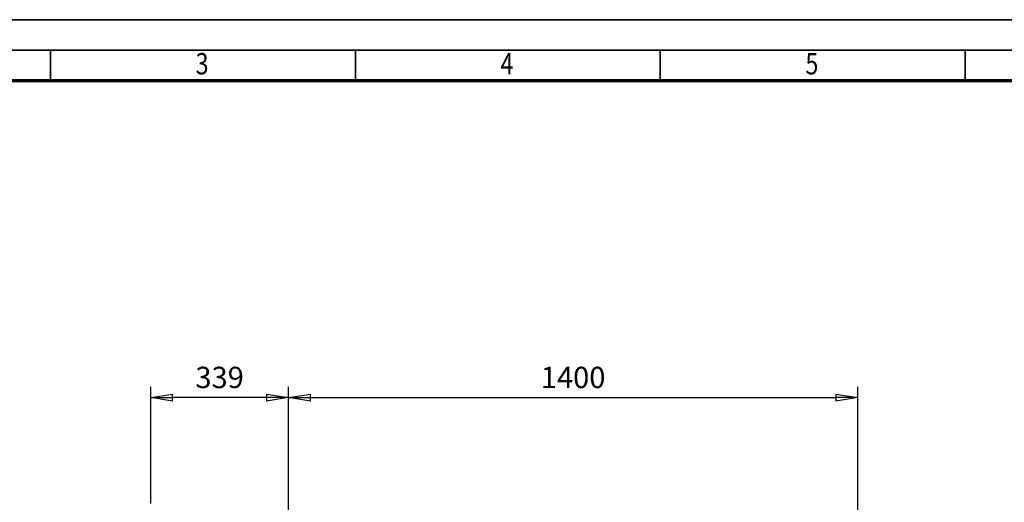
# Model space of a CAD drawing. Units: millimetres. Extents: x 0 to 8910, y 0 to 6300.
# Drawn here: x 1379 to 3801, y 5113 to 6300 of the extents above; entities that cross this region are included whole.
import ezdxf
from ezdxf.enums import TextEntityAlignment as Align

# ---------------------------------------------------------------- set-up
doc = ezdxf.new("R2010")
doc.units = ezdxf.units.MM
doc.header["$MEASUREMENT"] = 0
doc.layers.add('(6) Dimensions', color=7, linetype='Continuous', lineweight=35)
doc.layers.add('(9) Sheet', color=7, linetype='Continuous', lineweight=35)
doc.styles.add('Arial', font='ARIAL.TTF')
doc.dimstyles.new('Vertex Style', dxfattribs={"dimscale": 15, "dimtxt": 0.18, "dimasz": 3.6, "dimexe": 1.8, "dimexo": 0.0625, "dimgap": 1.7, "dimtad": 1, "dimdec": 1, "dimdsep": 46, "dimtxsty": 'Arial', "dimblk1": 'CLOSED', "dimblk2": 'CLOSED', "dimsah": 1, "dimcen": 0.09, "dimdle": 1.8, "dimclrd": 9, "dimclre": 9, "dimadec": 1, "dimazin": 2, "dimtfac": 0.65, "dimtdec": 4, "dimtmove": 0, "dimatfit": 3, "dimfxl": 0, "dimtolj": 1, "dimtzin": 0, "dimlwd": 25, "dimlwe": 25, "dimarcsym": 0})

# ---------------------------------------------------------------- blocks, each defined once
blk = doc.blocks.new('_Closed')
at = {"color": 0, "linetype": 'ByBlock', "lineweight": -2}
for p, q in [((-1, 0.166667), (0, 0)), ((-1, 0.166667), (-1, -0.166667)), ((0, 0), (-1, -0.166667)), ((0, 0), (-1, 0))]:
    blk.add_line(p, q, dxfattribs=at)
blk = doc.blocks.new('*D2265')
at = {"layer": '(6) Dimensions', "color": 9, "lineweight": 25}
for p, q in [((1701.5, 5110), (1701.5, 5397)), ((2040.5, 4795), (2040.5, 5397)), ((1986.5, 5370), (1755.5, 5370))]:
    blk.add_line(p, q, dxfattribs=at)
at = {"layer": 'Defpoints', "color": 0}
for p in [(1701.5, 5370), (1701.5, 5065), (2040.5, 4750)]:
    blk.add_point(p, dxfattribs=at)
at = {"layer": '(6) Dimensions', "color": 9, "lineweight": 25, "xscale": 53.99999999973, "yscale": 53.99999999973, "zscale": 53.99999999973, "rotation": 180}
blk.add_blockref('_Closed', (1701.5, 5370), dxfattribs=at)
at = {"layer": '(6) Dimensions', "color": 9, "lineweight": 25, "xscale": 53.99999999973, "yscale": 53.99999999973, "zscale": 53.99999999973}
blk.add_blockref('_Closed', (2040.5, 5370), dxfattribs=at)
at = {"layer": '(6) Dimensions', "color": 0, "lineweight": 35, "insert": (1871, 5419.77), "char_height": 52.5, "attachment_point": 5, "style": 'Arial'}
blk.add_mtext('\\A1;339', dxfattribs=at)
blk = doc.blocks.new('*D2266')
at = {"layer": '(6) Dimensions', "color": 9, "lineweight": 25}
for p, q in [((2040.5, 4795), (2040.5, 5397)), ((3440.5, 4795), (3440.5, 5397)), ((2094.5, 5370), (3386.5, 5370))]:
    blk.add_line(p, q, dxfattribs=at)
at = {"layer": 'Defpoints', "color": 0}
for p in [(3440.5, 5370), (2040.5, 4750), (3440.5, 4750)]:
    blk.add_point(p, dxfattribs=at)
at = {"layer": '(6) Dimensions', "color": 9, "lineweight": 25, "xscale": 53.99999999973, "yscale": 53.99999999973, "zscale": 53.99999999973, "rotation": 180}
blk.add_blockref('_Closed', (2040.5, 5370), dxfattribs=at)
at = {"layer": '(6) Dimensions', "color": 9, "lineweight": 25, "xscale": 53.99999999973, "yscale": 53.99999999973, "zscale": 53.99999999973}
blk.add_blockref('_Closed', (3440.5, 5370), dxfattribs=at)
at = {"layer": '(6) Dimensions', "color": 0, "lineweight": 35, "insert": (2740.5, 5419.77), "char_height": 52.5, "attachment_point": 5, "style": 'Arial'}
blk.add_mtext('\\A1;1400', dxfattribs=at)
blk = doc.blocks.new('GROUP_0_d1044162-43b6-4761-a0af-877f0969a71e')
at = {"layer": '(9) Sheet', "color": 7, "lineweight": 35, "ltscale": 45}
for p, q in [((75, 6300), (8910, 6300)), ((8835, 6225), (225, 6225)), ((1455, 6151.5), (1455, 6225.8)), ((2205, 6151.5), (2205, 6225.8)), ((2955, 6151.5), (2955, 6225.8)), ((3705, 6151.5), (3705, 6225.8))]:
    blk.add_line(p, q, dxfattribs=at)
at = {"layer": '(9) Sheet', "color": 7, "lineweight": 70, "ltscale": 45}
blk.add_line((300, 6150.7), (8760, 6150.7), dxfattribs=at)
at = {"layer": '(9) Sheet', "color": 7, "lineweight": 35, "style": 'Arial', "width": 0.8}
for s, p in [('3', (1812, 6149)), ('4', (2562, 6149)), ('5', (3312, 6149))]:
    blk.add_text(s, height=52.5, dxfattribs=at).set_placement(p, align=Align.BOTTOM_LEFT)

msp = doc.modelspace()

# ---------------------------------------------------------------- block references
at = {"color": 7, "linetype": 'ByBlock'}
msp.add_blockref('GROUP_0_d1044162-43b6-4761-a0af-877f0969a71e', (0, 0), dxfattribs=at)

# ---------------------------------------------------------------- dimensions: what is measured, and where the dimension line sits
at = {"layer": '(6) Dimensions', "color": 7, "lineweight": 35}
for base, p2, picture, middle in [((1701.5, 5370), (1701.5, 5065), '*D2265', (1871, 5370)), ((3440.5, 5370), (3440.5, 4750), '*D2266', (2740.5, 5370))]:
    dim = msp.add_linear_dim(base=base, p1=(2040.5, 4750), p2=p2, dimstyle='Vertex Style', override={"dimtxt": 3.5, "dimexo": 3, "dimgap": 1.53125, "dimdec": 0, "dimtxsty": 'Arial', "dimcen": 0}, dxfattribs=at)
    dim.commit()
    dim.dimension.update_dxf_attribs({"geometry": picture, "text_midpoint": middle, "dimtype": 160})

doc.saveas('drawing.dxf')
